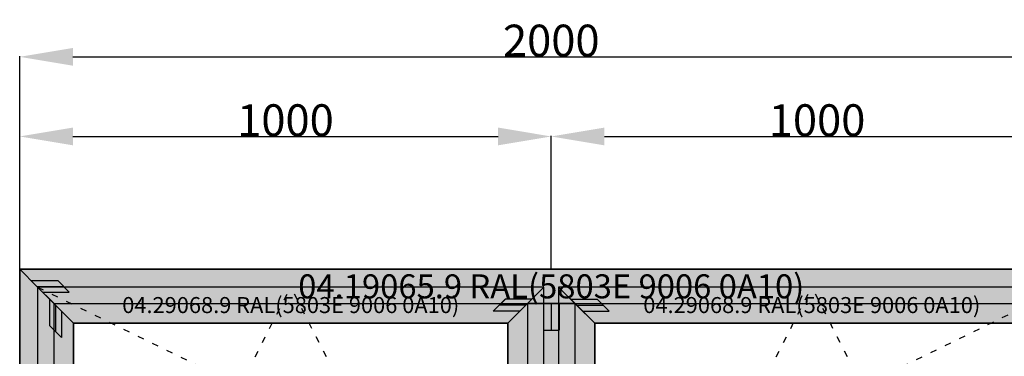
# Model space of a CAD drawing. Units: millimetres. Extents: x 0 to 2903, y -1931 to -50.
# Drawn here: x 0 to 1852, y -684 to -50 of the extents above; entities that cross this region are included whole.
import ezdxf
from ezdxf.enums import TextEntityAlignment as Align

# ---------------------------------------------------------------- set-up
doc = ezdxf.new("R2010")
doc.units = ezdxf.units.MM
doc.header["$PDMODE"] = 3
doc.header["$PDSIZE"] = -0.5
doc.linetypes.add('ACAD_ISO03W100', pattern=[30, 12, -18])
for name, color, linetype in [('ConDim', 3, 'Continuous'), ('ConGlass', 4, 'Continuous'), ('ConProfileOther', 7, 'Continuous'), ('ConProfileText', 8, 'Continuous')]:
    doc.layers.add(name, color=color, linetype=linetype)
doc.layers.add('ConProfile', color=7, linetype='Continuous', lineweight=30, true_color=0x000000)
doc.layers.add('ConWingHardwareOpenInside', color=5, linetype='ACAD_ISO03W100', lineweight=30)
doc.styles.get("Standard").update_dxf_attribs({"font": 'complex.shx', "height": 60})
doc.dimstyles.new('Construction', dxfattribs={"dimtxt": 70, "dimasz": 100, "dimexe": 1.25, "dimexo": 0.625, "dimtad": 1, "dimdec": 0, "dimtxsty": 'Standard', "dimcen": 2.5, "dimclrd": 256, "dimclre": 256, "dimadec": 0, "dimazin": 2, "dimtfac": 1, "dimtdec": 4, "dimtofl": 0, "dimtmove": 0, "dimatfit": 3, "dimfxl": 1, "dimtolj": 1, "dimtzin": 0, "dimarcsym": 0})

# ---------------------------------------------------------------- blocks, each defined once
blk = doc.blocks.new('*D172')
at = {"layer": 'ConDim', "lineweight": -2}
for p, q in [((1000, -1499.4), (1000, -98.8)), ((1100, -100), (2900, -100)), ((3000, -1499.4), (3000, -98.8))]:
    blk.add_line(p, q, dxfattribs=at)
at = {"layer": 'ConDim'}
for points in [[(1100, -83.3), (1100, -116.7), (1000, -100)], [(2900, -116.7), (2900, -83.3), (3000, -100)]]:
    blk.add_solid(points, dxfattribs=at)
at = {"layer": 'Defpoints', "color": 0}
for p in [(3000, -100), (1000, -1500), (3000, -1500)]:
    blk.add_point(p, dxfattribs=at)
at = {"layer": 'ConDim', "color": 0, "insert": (2000, -69.4), "char_height": 60, "attachment_point": 5}
blk.add_mtext('\\A1;2000', dxfattribs=at)
blk = doc.blocks.new('*D173')
at = {"layer": 'ConDim', "lineweight": -2}
for p, q in [((1000, -499.4), (1000, -248.8)), ((1100, -250), (1900, -250)), ((2000, -499.4), (2000, -248.8))]:
    blk.add_line(p, q, dxfattribs=at)
at = {"layer": 'ConDim'}
for points in [[(1100, -233.3), (1100, -266.7), (1000, -250)], [(1900, -266.7), (1900, -233.3), (2000, -250)]]:
    blk.add_solid(points, dxfattribs=at)
at = {"layer": 'Defpoints', "color": 0}
for p in [(2000, -250), (1000, -500), (2000, -500)]:
    blk.add_point(p, dxfattribs=at)
at = {"layer": 'ConDim', "color": 0, "insert": (1500, -219.4), "char_height": 60, "attachment_point": 5}
blk.add_mtext('\\A1;1000', dxfattribs=at)
blk = doc.blocks.new('*D174')
at = {"layer": 'ConDim', "lineweight": -2}
for p, q in [((2000, -499.4), (2000, -248.8)), ((2100, -250), (2900, -250)), ((3000, -499.4), (3000, -248.8))]:
    blk.add_line(p, q, dxfattribs=at)
at = {"layer": 'ConDim'}
for points in [[(2100, -233.3), (2100, -266.7), (2000, -250)], [(2900, -266.7), (2900, -233.3), (3000, -250)]]:
    blk.add_solid(points, dxfattribs=at)
at = {"layer": 'Defpoints', "color": 0}
for p in [(3000, -250), (2000, -500), (3000, -500)]:
    blk.add_point(p, dxfattribs=at)
at = {"layer": 'ConDim', "color": 0, "insert": (2500, -219.4), "char_height": 60, "attachment_point": 5}
blk.add_mtext('\\A1;1000', dxfattribs=at)
blk = doc.blocks.new('*D175')
at = {"layer": 'ConDim', "lineweight": -2}
for p, q in [((1000.6, -500), (3251.2, -500)), ((3250, -1400), (3250, -600)), ((1000.6, -1500), (3251.2, -1500))]:
    blk.add_line(p, q, dxfattribs=at)
at = {"layer": 'ConDim'}
for points in [[(3266.7, -600), (3233.3, -600), (3250, -500)], [(3233.3, -1400), (3266.7, -1400), (3250, -1500)]]:
    blk.add_solid(points, dxfattribs=at)
at = {"layer": 'Defpoints', "color": 0}
for p in [(1000, -500), (3250, -500), (1000, -1500)]:
    blk.add_point(p, dxfattribs=at)
at = {"layer": 'ConDim', "color": 0, "insert": (3219.4, -1000), "char_height": 60, "attachment_point": 5, "rotation": 90}
blk.add_mtext('\\A1;1000', dxfattribs=at)
blk = doc.blocks.new('*D94')
at = {"layer": 'ConDim', "lineweight": -2}
for p, q in [((0, -1519.4), (0, -118.8)), ((100, -120), (1900, -120)), ((2000, -1519.4), (2000, -118.8))]:
    blk.add_line(p, q, dxfattribs=at)
at = {"layer": 'ConDim'}
for points in [[(100, -103.3), (100, -136.7), (0, -120)], [(1900, -136.7), (1900, -103.3), (2000, -120)]]:
    blk.add_solid(points, dxfattribs=at)
at = {"layer": 'Defpoints', "color": 0}
for p in [(2000, -120), (0, -1520), (2000, -1520)]:
    blk.add_point(p, dxfattribs=at)
at = {"layer": 'ConDim', "color": 0, "insert": (1000, -89.4), "char_height": 60, "attachment_point": 5}
blk.add_mtext('\\A1;2000', dxfattribs=at)
blk = doc.blocks.new('*D95')
at = {"layer": 'ConDim', "lineweight": -2}
for p, q in [((0, -519.4), (0, -268.8)), ((100, -270), (900, -270)), ((1000, -519.4), (1000, -268.8))]:
    blk.add_line(p, q, dxfattribs=at)
at = {"layer": 'ConDim'}
for points in [[(100, -253.3), (100, -286.7), (0, -270)], [(900, -286.7), (900, -253.3), (1000, -270)]]:
    blk.add_solid(points, dxfattribs=at)
at = {"layer": 'Defpoints', "color": 0}
for p in [(1000, -270), (0, -520), (1000, -520)]:
    blk.add_point(p, dxfattribs=at)
at = {"layer": 'ConDim', "color": 0, "insert": (500, -239.4), "char_height": 60, "attachment_point": 5}
blk.add_mtext('\\A1;1000', dxfattribs=at)
blk = doc.blocks.new('*D96')
at = {"layer": 'ConDim', "lineweight": -2}
for p, q in [((1000, -519.4), (1000, -268.8)), ((1100, -270), (1900, -270)), ((2000, -519.4), (2000, -268.8))]:
    blk.add_line(p, q, dxfattribs=at)
at = {"layer": 'ConDim'}
for points in [[(1100, -253.3), (1100, -286.7), (1000, -270)], [(1900, -286.7), (1900, -253.3), (2000, -270)]]:
    blk.add_solid(points, dxfattribs=at)
at = {"layer": 'Defpoints', "color": 0}
for p in [(2000, -270), (1000, -520), (2000, -520)]:
    blk.add_point(p, dxfattribs=at)
at = {"layer": 'ConDim', "color": 0, "insert": (1500, -239.4), "char_height": 60, "attachment_point": 5}
blk.add_mtext('\\A1;1000', dxfattribs=at)
blk = doc.blocks.new('*D97')
at = {"layer": 'ConDim', "lineweight": -2}
for p, q in [((0.6, -520), (2251.2, -520)), ((2250, -1420), (2250, -620)), ((0.6, -1520), (2251.2, -1520))]:
    blk.add_line(p, q, dxfattribs=at)
at = {"layer": 'ConDim'}
for points in [[(2266.7, -620), (2233.3, -620), (2250, -520)], [(2233.3, -1420), (2266.7, -1420), (2250, -1520)]]:
    blk.add_solid(points, dxfattribs=at)
at = {"layer": 'Defpoints', "color": 0}
for p in [(0, -520), (2250, -520), (0, -1520)]:
    blk.add_point(p, dxfattribs=at)
at = {"layer": 'ConDim', "color": 0, "insert": (2219.4, -1020), "char_height": 60, "attachment_point": 5, "rotation": 90}
blk.add_mtext('\\A1;1000', dxfattribs=at)
blk = doc.blocks.new('KON_15', base_point=(1000, -500))
at = {"layer": 'ConProfile'}
for points in [[(1000, -500), (1032.3, -532.3), (1064.6, -564.6), (2935.4, -564.6), (2967.7, -532.3), (3000, -500)], [(1000, -1500), (1032.3, -1467.7), (1064.6, -1435.4), (1064.6, -564.6), (1032.3, -532.3), (1000, -500)], [(1101.5, -601.5), (1067.5, -567.6), (1033.6, -533.6), (1033.6, -1466.4), (1067.5, -1432.5), (1101.5, -1398.5)], [(1918.3, -601.5), (1952.2, -567.6), (1986.2, -533.6), (1033.6, -533.6), (1067.5, -567.6), (1101.5, -601.5)], [(1918.3, -1398.5), (1952.2, -1432.5), (1986.2, -1466.4), (1986.2, -533.6), (1952.2, -567.6), (1918.3, -601.5)], [(2898.5, -601.5), (2932.4, -567.6), (2966.4, -533.6), (2013.8, -533.6), (2047.8, -567.6), (2081.7, -601.5)], [(2081.7, -601.5), (2047.8, -567.6), (2013.8, -533.6), (2013.8, -1466.4), (2047.8, -1432.5), (2081.7, -1398.5)], [(2044.8, -564.6), (2000, -564.6), (1955.2, -564.6), (1955.2, -1435.4), (2000, -1435.4), (2044.8, -1435.4)]]:
    blk.add_hatch(color=256, dxfattribs=at).paths.add_polyline_path(points, flags=0)
at = {"layer": 'ConGlass'}
for p, q in [((1918.3, -601.5), (1101.5, -601.5)), ((1101.5, -601.5), (1101.5, -1398.5)), ((1918.3, -1398.5), (1918.3, -601.5)), ((2898.5, -601.5), (2081.7, -601.5)), ((2081.7, -601.5), (2081.7, -1398.5))]:
    blk.add_line(p, q, dxfattribs=at)
at = {"layer": 'ConProfile', "color": 7, "flags": 128}
for points in [[(1000, -500), (1032.3, -532.3), (1064.6, -564.6), (2935.4, -564.6), (2967.7, -532.3), (3000, -500)], [(1000, -1500), (1032.3, -1467.7), (1064.6, -1435.4), (1064.6, -564.6), (1032.3, -532.3), (1000, -500)], [(1101.5, -601.5), (1067.5, -567.6), (1033.6, -533.6), (1033.6, -1466.4), (1067.5, -1432.5), (1101.5, -1398.5)], [(1918.3, -601.5), (1952.2, -567.6), (1986.2, -533.6), (1033.6, -533.6), (1067.5, -567.6), (1101.5, -601.5)], [(1918.3, -1398.5), (1952.2, -1432.5), (1986.2, -1466.4), (1986.2, -533.6), (1952.2, -567.6), (1918.3, -601.5)], [(2898.5, -601.5), (2932.4, -567.6), (2966.4, -533.6), (2013.8, -533.6), (2047.8, -567.6), (2081.7, -601.5)], [(2081.7, -601.5), (2047.8, -567.6), (2013.8, -533.6), (2013.8, -1466.4), (2047.8, -1432.5), (2081.7, -1398.5)], [(2044.8, -564.6), (2000, -564.6), (1955.2, -564.6), (1955.2, -1435.4), (2000, -1435.4), (2044.8, -1435.4)]]:
    blk.add_lwpolyline(points, close=True, dxfattribs=at)
at = {"layer": 'ConProfileOther'}
for p, q in [((1021.5, -521.5), (1071.5, -521.5)), ((1032.3, -532.3), (1082.3, -532.3)), ((1093.1, -543.1), (1071.5, -521.5)), ((1043.1, -543.1), (1093.1, -543.1)), ((1056.2, -556.2), (1056.2, -606.2)), ((1067.5, -567.6), (1067.5, -617.6)), ((1913.6, -556.2), (1890.9, -578.9)), ((1952.2, -567.6), (1902.2, -567.6)), ((1963.6, -556.2), (1913.6, -556.2)), ((1985.1, -564.6), (1985.1, -614.6)), ((2000, -564.6), (2000, -614.6)), ((2014.9, -564.6), (2014.9, -614.6)), ((2036.4, -556.2), (2086.4, -556.2)), ((2047.8, -567.6), (2097.8, -567.6)), ((2109.1, -578.9), (2086.4, -556.2)), ((1078.9, -578.9), (1078.9, -628.9)), ((1940.9, -578.9), (1890.9, -578.9)), ((2059.1, -578.9), (2109.1, -578.9)), ((1056.2, -606.2), (1078.9, -628.9)), ((1985.1, -614.6), (2014.9, -614.6))]:
    blk.add_line(p, q, dxfattribs=at)
at = {"layer": 'ConWingHardwareOpenInside'}
for p, q in [((1033.6, -533.6), (1986.2, -1000)), ((1033.6, -1466.4), (1509.9, -533.6)), ((1986.2, -1466.4), (1509.9, -533.6)), ((2966.4, -533.6), (2013.8, -1000)), ((2013.8, -1466.4), (2490.1, -533.6)), ((2966.4, -1466.4), (2490.1, -533.6))]:
    blk.add_line(p, q, dxfattribs=at)
at = {"layer": 'ConProfileText'}
for s, height, p in [('04.19065.9 RAL(5803E 9006 0A10)', 45.22, (2000, -532.3)), ('04.29068.9 RAL(5803E 9006 0A10)', 30.114, (1509.9, -567.6)), ('04.29068.9 RAL(5803E 9006 0A10)', 30.114, (2490.1, -567.6))]:
    blk.add_text(s, height=height, dxfattribs=at).set_placement(p, align=Align.MIDDLE_CENTER)
at = {"layer": 'ConDim'}
for base, p1, p2, picture, middle in [((3000, -100), (1000, -1500), (3000, -1500), '*D172', (2000, -100)), ((2000, -250), (1000, -500), (2000, -500), '*D173', (1500, -250)), ((3000, -250), (2000, -500), (3000, -500), '*D174', (2500, -250))]:
    dim = blk.add_linear_dim(base=base, p1=p1, p2=p2, dimstyle='Construction', override={"dimpost": '<>'}, dxfattribs=at)
    dim.commit()
    dim.dimension.update_dxf_attribs({"geometry": picture, "text_midpoint": middle, "dimtype": 160})
dim = blk.add_linear_dim(base=(3250, -500), p1=(1000, -1500), p2=(1000, -500), angle=90, dimstyle='Construction', override={"dimpost": '<>'}, dxfattribs=at)
dim.commit()
dim.dimension.update_dxf_attribs({"geometry": '*D175', "text_midpoint": (3250, -1000), "dimtype": 160})

msp = doc.modelspace()

# ---------------------------------------------------------------- hatches: boundary and pattern name
at = {"layer": 'ConProfile'}
for points in [[(0, -520), (32.3, -552.3), (64.6, -584.6), (1935.4, -584.6), (1967.7, -552.3), (2000, -520)], [(0, -1520), (32.3, -1487.7), (64.6, -1455.4), (64.6, -584.6), (32.3, -552.3), (0, -520)], [(101.5, -621.5), (67.55, -587.55), (33.6, -553.6), (33.6, -1486.4), (67.55, -1452.45), (101.5, -1418.5)], [(918.3, -621.5), (952.25, -587.55), (986.2, -553.6), (33.6, -553.6), (67.55, -587.55), (101.5, -621.5)], [(918.3, -1418.5), (952.25, -1452.45), (986.2, -1486.4), (986.2, -553.6), (952.25, -587.55), (918.3, -621.5)], [(1898.5, -621.5), (1932.45, -587.55), (1966.4, -553.6), (1013.8, -553.6), (1047.75, -587.55), (1081.7, -621.5)], [(1081.7, -621.5), (1047.75, -587.55), (1013.8, -553.6), (1013.8, -1486.4), (1047.75, -1452.45), (1081.7, -1418.5)], [(1044.8, -584.6), (1000, -584.6), (955.2, -584.6), (955.2, -1455.4), (1000, -1455.4), (1044.8, -1455.4)]]:
    msp.add_hatch(color=256, dxfattribs=at).paths.add_polyline_path(points, flags=0)

# ---------------------------------------------------------------- linework, layer by layer
at = {"layer": 'ConGlass'}
for p, q in [((918.3, -621.5), (101.5, -621.5)), ((101.5, -621.5), (101.5, -1418.5)), ((918.3, -1418.5), (918.3, -621.5)), ((1898.5, -621.5), (1081.7, -621.5)), ((1081.7, -621.5), (1081.7, -1418.5))]:
    msp.add_line(p, q, dxfattribs=at)
at = {"layer": 'ConProfile', "color": 7, "flags": 128}
for points in [[(0, -520), (32.3, -552.3), (64.6, -584.6), (1935.4, -584.6), (1967.7, -552.3), (2000, -520)], [(0, -1520), (32.3, -1487.7), (64.6, -1455.4), (64.6, -584.6), (32.3, -552.3), (0, -520)], [(101.5, -621.5), (67.55, -587.55), (33.6, -553.6), (33.6, -1486.4), (67.55, -1452.45), (101.5, -1418.5)], [(918.3, -621.5), (952.25, -587.55), (986.2, -553.6), (33.6, -553.6), (67.55, -587.55), (101.5, -621.5)], [(918.3, -1418.5), (952.25, -1452.45), (986.2, -1486.4), (986.2, -553.6), (952.25, -587.55), (918.3, -621.5)], [(1898.5, -621.5), (1932.45, -587.55), (1966.4, -553.6), (1013.8, -553.6), (1047.75, -587.55), (1081.7, -621.5)], [(1081.7, -621.5), (1047.75, -587.55), (1013.8, -553.6), (1013.8, -1486.4), (1047.75, -1452.45), (1081.7, -1418.5)], [(1044.8, -584.6), (1000, -584.6), (955.2, -584.6), (955.2, -1455.4), (1000, -1455.4), (1044.8, -1455.4)]]:
    msp.add_lwpolyline(points, close=True, dxfattribs=at)
at = {"layer": 'ConProfileOther'}
for p, q in [((21.53, -541.53), (71.53, -541.53)), ((32.3, -552.3), (82.3, -552.3)), ((93.07, -563.07), (71.53, -541.53)), ((43.07, -563.07), (93.07, -563.07)), ((56.23, -576.23), (56.23, -626.23)), ((67.55, -587.55), (67.55, -637.55)), ((913.57, -576.23), (890.93, -598.87)), ((952.25, -587.55), (902.25, -587.55)), ((963.57, -576.23), (913.57, -576.23)), ((985.07, -584.6), (985.07, -634.6)), ((1000, -584.6), (1000, -634.6)), ((1014.93, -584.6), (1014.93, -634.6)), ((1036.43, -576.23), (1086.43, -576.23)), ((1047.75, -587.55), (1097.75, -587.55)), ((1109.07, -598.87), (1086.43, -576.23)), ((78.87, -598.87), (78.87, -648.87)), ((940.93, -598.87), (890.93, -598.87)), ((1059.07, -598.87), (1109.07, -598.87)), ((56.23, -626.23), (78.87, -648.87)), ((985.07, -634.6), (1014.93, -634.6))]:
    msp.add_line(p, q, dxfattribs=at)
at = {"layer": 'ConWingHardwareOpenInside'}
for p, q in [((33.6, -553.6), (986.2, -1020)), ((33.6, -1486.4), (509.9, -553.6)), ((986.2, -1486.4), (509.9, -553.6)), ((1966.4, -553.6), (1013.8, -1020)), ((1013.8, -1486.4), (1490.1, -553.6)), ((1966.4, -1486.4), (1490.1, -553.6))]:
    msp.add_line(p, q, dxfattribs=at)

# ---------------------------------------------------------------- block references
msp.add_blockref('KON_15', (0, -520))

# ---------------------------------------------------------------- texts
at = {"layer": 'ConProfileText'}
for s, height, p in [('04.19065.9 RAL(5803E 9006 0A10)', 45.22, (1000, -552.3)), ('04.29068.9 RAL(5803E 9006 0A10)', 30.1145, (509.9, -587.55)), ('04.29068.9 RAL(5803E 9006 0A10)', 30.1145, (1490.1, -587.55))]:
    msp.add_text(s, height=height, dxfattribs=at).set_placement(p, align=Align.MIDDLE_CENTER)

# ---------------------------------------------------------------- dimensions: what is measured, and where the dimension line sits
at = {"layer": 'ConDim'}
for base, p1, p2, picture, middle in [((2000, -120), (0, -1520), (2000, -1520), '*D94', (1000, -120)), ((1000, -270), (0, -520), (1000, -520), '*D95', (500, -270)), ((2000, -270), (1000, -520), (2000, -520), '*D96', (1500, -270))]:
    dim = msp.add_linear_dim(base=base, p1=p1, p2=p2, dimstyle='Construction', override={"dimpost": '<>'}, dxfattribs=at)
    dim.commit()
    dim.dimension.update_dxf_attribs({"geometry": picture, "text_midpoint": middle, "dimtype": 160})
dim = msp.add_linear_dim(base=(2250, -520), p1=(0, -1520), p2=(0, -520), angle=90, dimstyle='Construction', override={"dimpost": '<>'}, dxfattribs=at)
dim.commit()
dim.dimension.update_dxf_attribs({"geometry": '*D97', "text_midpoint": (2250, -1020), "dimtype": 160})

doc.saveas('drawing.dxf')
